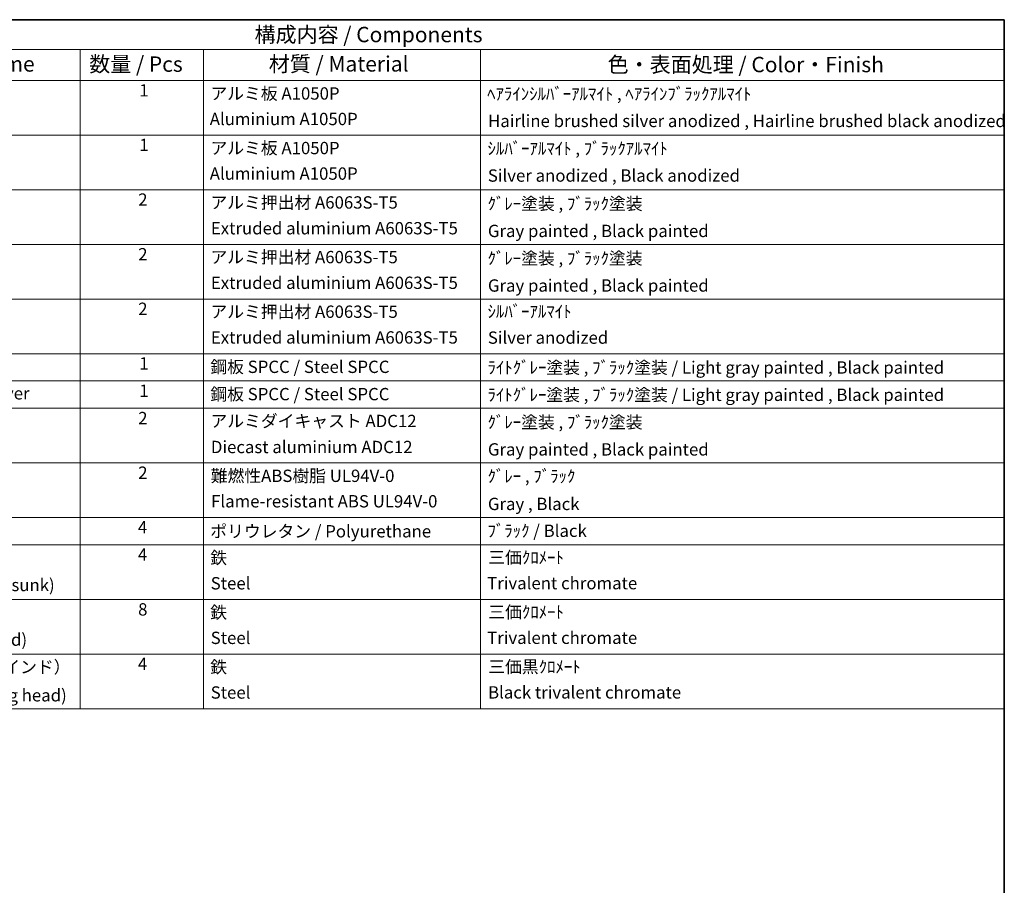
# Model space of a CAD drawing. Units: millimetres. Extents: x 0 to 8281, y 0 to 1124.
# Drawn here: x 694 to 1173, y 422 to 843 of the extents above; entities that cross this region are included whole.
import ezdxf

# ---------------------------------------------------------------- set-up
doc = ezdxf.new("R2010")
doc.units = ezdxf.units.MM
doc.header["$LTSCALE"] = 3
doc.layers.add('Border (ISO)', color=7, linetype='Continuous', lineweight=35)
doc.layers.add('Symbol (ISO)', color=7, linetype='Continuous', lineweight=18)
doc.styles.add('Note Text (TK)', font='txt')
doc.styles.add('Note Text (TK2)', font='txt')

# ---------------------------------------------------------------- blocks, each defined once
blk = doc.blocks.new('図面枠 tk図枠')
at = {"layer": 'Border (ISO)'}
for p, q in [((14.5, 289), (405.5, 289)), ((405.5, 289), (405.5, 8))]:
    blk.add_line(p, q, dxfattribs=at)
blk = doc.blocks.new('構成内容 _ Components')
at = {"layer": 'Symbol (ISO)'}
for p, q in [((405.5, 289), (200.5, 289)), ((405.5, 289), (405.5, 284.16)), ((405.5, 284.16), (200.5, 284.16)), ((255.5, 284.16), (255.5, 279.12)), ((275.5, 284.16), (275.5, 279.12)), ((320.5, 284.16), (320.5, 279.12)), ((405.5, 284.16), (405.5, 279.12)), ((405.5, 279.12), (200.5, 279.12)), ((255.5, 279.12), (255.5, 177.16)), ((275.5, 279.12), (275.5, 177.16)), ((320.5, 279.12), (320.5, 177.16)), ((405.5, 279.12), (405.5, 177.16)), ((405.5, 270.25), (200.5, 270.25)), ((405.5, 261.39), (200.5, 261.39)), ((405.5, 252.52), (200.5, 252.52)), ((405.5, 243.66), (200.5, 243.66)), ((405.5, 234.79), (200.5, 234.79)), ((405.5, 230.36), (200.5, 230.36)), ((405.5, 225.93), (200.5, 225.93)), ((405.5, 217.06), (200.5, 217.06)), ((405.5, 208.19), (200.5, 208.19)), ((405.5, 203.76), (200.5, 203.76)), ((405.5, 194.9), (200.5, 194.9)), ((405.5, 186.03), (200.5, 186.03)), ((405.5, 177.16), (200.5, 177.16))]:
    blk.add_line(p, q, dxfattribs=at)
at = {"layer": 'Symbol (ISO)', "color": 7, "attachment_point": 7}
for s, insert, char_height, style in [('構成内容 / Components', (283.81, 284.56), 2.5, 'Note Text (TK)'), ('名称 / Part name', (221.92, 279.79), 2.5, 'Note Text (TK)'), ('数量 / Pcs', (256.97, 279.76), 2.5, 'Note Text (TK)'), ('材質 / Material', (286.12, 279.8), 2.5, 'Note Text (TK)'), ('色・表面処理 / Color・Finish', (341.15, 279.69), 2.5, 'Note Text (TK)'), ('1', (265.1, 275.91), 2, 'Note Text (TK2)'), ('アルミ板 A1050P', (276.65, 275.4), 2, 'Note Text (TK2)'), ('ﾍｱﾗｲﾝｼﾙﾊﾞｰｱﾙﾏｲﾄ , ﾍｱﾗｲﾝﾌﾞﾗｯｸｱﾙﾏｲﾄ', (321.58, 275.34), 2, 'Note Text (TK2)'), ('Aluminium A1050P', (276.54, 271.26), 2, 'Note Text (TK2)'), ('Hairline brushed silver anodized , Hairline brushed black anodized', (321.73, 270.94), 2, 'Note Text (TK2)'), ('1', (265.1, 267.05), 2, 'Note Text (TK2)'), ('アルミ板 A1050P', (276.65, 266.54), 2, 'Note Text (TK2)'), ('ｼﾙﾊﾞｰｱﾙﾏｲﾄ , ﾌﾞﾗｯｸｱﾙﾏｲﾄ', (321.64, 266.47), 2, 'Note Text (TK2)'), ('Aluminium A1050P', (276.54, 262.4), 2, 'Note Text (TK2)'), ('Silver anodized , Black anodized', (321.69, 262.08), 2, 'Note Text (TK2)'), ('2', (264.92, 258.18), 2, 'Note Text (TK2)'), ('アルミ押出材 A6063S-T5', (276.65, 257.71), 2, 'Note Text (TK2)'), ('ｸﾞﾚｰ塗装 , ﾌﾞﾗｯｸ塗装', (321.64, 257.52), 2, 'Note Text (TK2)'), ('Extruded aluminium A6063S-T5', (276.72, 253.53), 2, 'Note Text (TK2)'), ('Gray painted , Black painted', (321.7, 253.09), 2, 'Note Text (TK2)'), ('2', (264.92, 249.31), 2, 'Note Text (TK2)'), ('アルミ押出材 A6063S-T5', (276.65, 248.84), 2, 'Note Text (TK2)'), ('ｸﾞﾚｰ塗装 , ﾌﾞﾗｯｸ塗装', (321.64, 248.65), 2, 'Note Text (TK2)'), ('Extruded aluminium A6063S-T5', (276.72, 244.67), 2, 'Note Text (TK2)'), ('Gray painted , Black painted', (321.7, 244.23), 2, 'Note Text (TK2)'), ('2', (264.92, 240.45), 2, 'Note Text (TK2)'), ('アルミ押出材 A6063S-T5', (276.65, 239.98), 2, 'Note Text (TK2)'), ('ｼﾙﾊﾞｰｱﾙﾏｲﾄ', (321.64, 240.02), 2, 'Note Text (TK2)'), ('Extruded aluminium A6063S-T5', (276.72, 235.8), 2, 'Note Text (TK2)'), ('Silver anodized', (321.69, 235.77), 2, 'Note Text (TK2)'), ('1', (265.1, 231.59), 2, 'Note Text (TK2)'), ('鋼板 SPCC / Steel SPCC', (276.63, 231.03), 2, 'Note Text (TK2)'), ('ﾗｲﾄｸﾞﾚｰ塗装 , ﾌﾞﾗｯｸ塗装 / Light gray painted , Black painted', (321.64, 230.92), 2, 'Note Text (TK2)'), ('下カバー / Bottom cover', (216.74, 226.73), 2, 'Note Text (TK2)'), ('1', (265.1, 227.15), 2, 'Note Text (TK2)'), ('鋼板 SPCC / Steel SPCC', (276.63, 226.6), 2, 'Note Text (TK2)'), ('ﾗｲﾄｸﾞﾚｰ塗装 , ﾌﾞﾗｯｸ塗装 / Light gray painted , Black painted', (321.64, 226.49), 2, 'Note Text (TK2)'), ('2', (264.92, 222.71), 2, 'Note Text (TK2)'), ('アルミダイキャスト ADC12', (276.65, 222.24), 2, 'Note Text (TK2)'), ('ｸﾞﾚｰ塗装 , ﾌﾞﾗｯｸ塗装', (321.64, 222.05), 2, 'Note Text (TK2)'), ('Diecast aluminium ADC12', (276.72, 218.02), 2, 'Note Text (TK2)'), ('Gray painted , Black painted', (321.7, 217.63), 2, 'Note Text (TK2)'), ('2', (264.92, 213.85), 2, 'Note Text (TK2)'), ('難燃性ABS樹脂 UL94V-0', (276.69, 213.34), 2, 'Note Text (TK2)'), ('ｸﾞﾚｰ , ﾌﾞﾗｯｸ', (321.64, 213.28), 2, 'Note Text (TK2)'), ('Flame-resistant ABS UL94V-0', (276.76, 209.21), 2, 'Note Text (TK2)'), ('Gray , Black', (321.7, 208.78), 2, 'Note Text (TK2)'), ('4', (264.87, 204.98), 2, 'Note Text (TK2)'), ('ポリウレタン / Polyurethane', (276.62, 204.34), 2, 'Note Text (TK2)'), ('ﾌﾞﾗｯｸ / Black', (321.64, 204.42), 2, 'Note Text (TK2)'), ('4', (264.87, 200.55), 2, 'Note Text (TK2)'), ('鉄', (276.62, 200.04), 2, 'Note Text (TK2)'), ('三価ｸﾛﾒｰﾄ', (321.76, 200.09), 2, 'Note Text (TK2)'), ('Screw (M4 - 6 Countersunk)', (216.69, 195.62), 2, 'Note Text (TK2)'), ('Steel', (276.69, 195.9), 2, 'Note Text (TK2)'), ('Trivalent chromate', (321.59, 195.92), 2, 'Note Text (TK2)'), ('8', (264.91, 191.66), 2, 'Note Text (TK2)'), ('鉄', (276.62, 191.18), 2, 'Note Text (TK2)'), ('三価ｸﾛﾒｰﾄ', (321.76, 191.23), 2, 'Note Text (TK2)'), ('Screw (M4 - 8 Pan head)', (216.69, 186.75), 2, 'Note Text (TK2)'), ('Steel', (276.69, 187.04), 2, 'Note Text (TK2)'), ('Trivalent chromate', (321.59, 187.05), 2, 'Note Text (TK2)'), ('取付ビス（M4 x 10 バインド）', (216.69, 182.31), 2, 'Note Text (TK2)'), ('4', (264.87, 182.82), 2, 'Note Text (TK2)'), ('鉄', (276.62, 182.31), 2, 'Note Text (TK2)'), ('三価黒ｸﾛﾒｰﾄ', (321.76, 182.34), 2, 'Note Text (TK2)'), ('Steel', (276.69, 178.17), 2, 'Note Text (TK2)'), ('Black trivalent chromate', (321.72, 178.19), 2, 'Note Text (TK2)'), ('Screw (M4 - 10 Binding head)', (216.69, 177.72), 2, 'Note Text (TK2)')]:
    blk.add_mtext(s, dxfattribs=dict(at, insert=insert, char_height=char_height, style=style))

msp = doc.modelspace()

# ---------------------------------------------------------------- block references
at = {"xscale": 3, "yscale": 3, "zscale": 3}
msp.add_blockref('図面枠 tk図枠', (-43.5, -24), dxfattribs=at)
at = {"layer": 'Symbol (ISO)', "xscale": 3, "yscale": 3, "zscale": 3}
msp.add_blockref('構成内容 _ Components', (-43.5, -24), dxfattribs=at)

doc.saveas('drawing.dxf')
